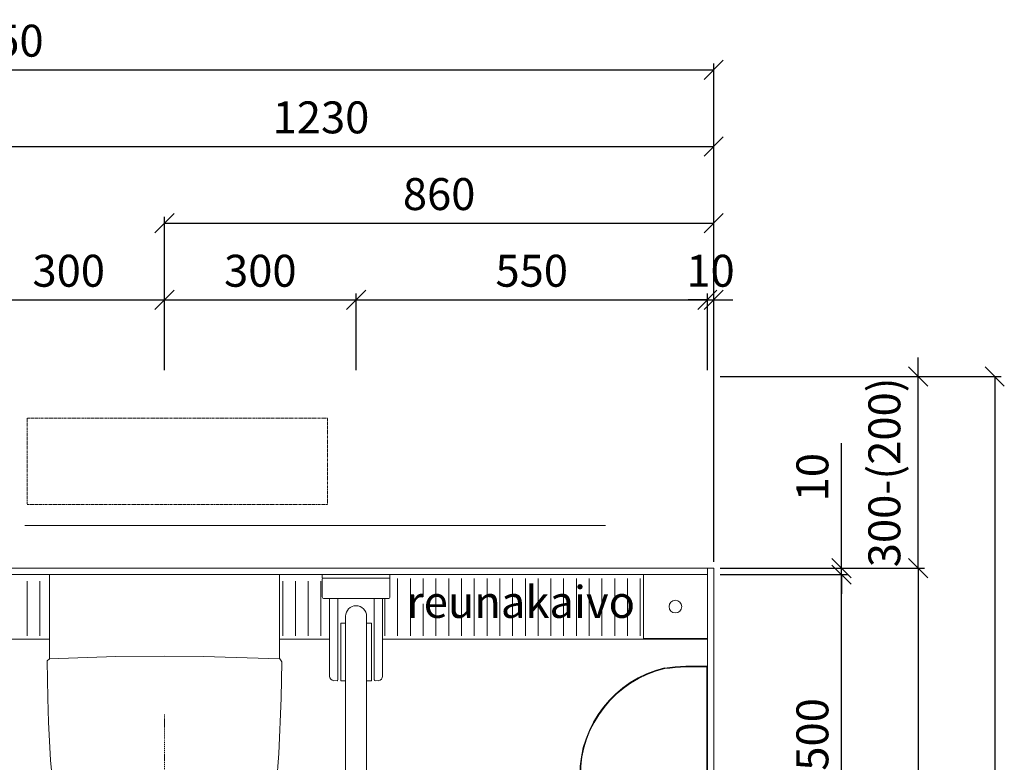
# Model space of a CAD drawing. Units: millimetres. Extents: x 30388 to 100438, y 9381 to 29066.
# Drawn here: x 60913 to 62455, y 15646 to 16808 of the extents above; entities that cross this region are included whole.
import ezdxf

# ---------------------------------------------------------------- set-up
doc = ezdxf.new("R2010")
doc.units = ezdxf.units.MM
doc.header["$LTSCALE"] = 3
doc.linetypes.add('DASHDOT', pattern=[1, 0.5, -0.25, 0, -0.25])
doc.linetypes.add('DASHED', pattern=[0.75, 0.5, -0.25])
doc.layers.get('0').update_dxf_attribs({"lineweight": 9})
doc.layers.get('DEFPOINTS').update_dxf_attribs({"lineweight": 9})
for name, color, linetype, lineweight in [('KORPINEN-block', 6, 'Continuous', 9), ('KORPINEN-block @ 1', 6, 'Continuous', 9), ('KORPINEN-dimension', 9, 'Continuous', 9), ('KORPINEN-info', 4, 'Continuous', 9)]:
    doc.layers.add(name, color=color, linetype=linetype, lineweight=lineweight)
doc.styles.get("Standard").update_dxf_attribs({"font": 'arial.ttf', "height": 50})
doc.dimstyles.new('GAIUS', dxfattribs={"dimscale": 10, "dimtxt": 50, "dimasz": 3, "dimexe": 1, "dimexo": 1, "dimgap": 2, "dimtad": 1, "dimdec": 0, "dimzin": 0, "dimdsep": 46, "dimtxsty": 'Standard', "dimblk1": 'OBLIQUE', "dimblk2": 'OBLIQUE', "dimsah": 1, "dimcen": 0, "dimclrt": 7, "dimadec": 0, "dimazin": 0, "dimtfac": 1, "dimtdec": 0, "dimtix": 1, "dimtmove": 0, "dimatfit": 3, "dimldrblk": 'OBLIQUE', "dimfxl": 5, "dimtolj": 1, "dimtzin": 0, "dimarcsym": 0})

# ---------------------------------------------------------------- blocks, each defined once
blk = doc.blocks.new('Seinä wc-istuin L355 S525 K370 Ido 79115 päältä')
for p, q in [((180, 0), (-180, 0)), ((-180, 0), (-180, -131.727)), ((180, -131.625), (180, 0)), ((-180.274, -131.737), (-183.645, -134.803)), ((-180.274, -131.737), (-183.645, -134.803)), ((-183.645, -134.803), (-182.747, -193.194)), ((-76.438, -128.169), (-180.274, -131.737)), ((-180, -131.727), (-180.274, -131.737)), ((0, -127.382), (-76.438, -128.169)), ((61.241, -127.868), (0, -127.382)), ((180.305, -131.635), (61.241, -127.868)), ((180.305, -131.635), (180, -131.625)), ((183.655, -136.246), (180.305, -131.635)), ((183.655, -136.246), (180.305, -131.635)), ((182.746, -193.194), (183.655, -136.246)), ((-182.747, -193.194), (-181.602, -230.719)), ((179.153, -280.044), (182.746, -193.194)), ((-181.602, -230.719), (-178.529, -290.326)), ((-178.529, -290.326), (-173.14, -347.117)), ((174.158, -339.758), (179.153, -280.044)), ((-173.14, -347.117), (-168.459, -380.765)), ((168.878, -378.858), (174.158, -339.758)), ((-168.459, -380.765), (-162.725, -411.389)), ((162.245, -413.417), (168.878, -378.858)), ((-162.725, -411.389), (-153.049, -443.158)), ((153.086, -443.347), (162.245, -413.417)), ((-153.049, -443.158), (-142.017, -467.998)), ((141.556, -468.967), (153.086, -443.347)), ((-142.017, -467.998), (-128.263, -490.295)), ((127.894, -490.91), (141.556, -468.967)), ((-128.263, -490.295), (-111.749, -510.273)), ((112.485, -509.698), (127.894, -490.91)), ((-111.749, -510.273), (-96.879, -524.556)), ((95.729, -525.514), (112.485, -509.698)), ((-96.879, -524.556), (-60.446, -547.622)), ((59.256, -548.154), (95.729, -525.514)), ((-60.446, -547.622), (-30.784, -556.552)), ((30.126, -556.567), (59.256, -548.154)), ((-30.784, -556.552), (0, -560)), ((0, -560), (30.126, -556.567))]:
    blk.add_line(p, q)
blk = doc.blocks.new('_OBLIQUE')
at = {"color": 0, "linetype": 'ByBlock'}
blk.add_line((-0.5, -0.5), (0.5, 0.5), dxfattribs=at)
blk = doc.blocks.new('*D903')
at = {"layer": 'DEFPOINTS', "color": 0, "transparency": 16777216}
for p in [(62000.2, 16730), (59750.2, 16573), (62000.2, 15950)]:
    blk.add_point(p, dxfattribs=at)
at = {"layer": 'KORPINEN-dimension', "color": 0, "lineweight": -2, "transparency": 16777216}
for p, q in [((59750.2, 16583), (59750.2, 16740)), ((59750.2, 16730), (62000.2, 16730)), ((62000.2, 15960), (62000.2, 16740))]:
    blk.add_line(p, q, dxfattribs=at)
at = {"layer": 'KORPINEN-dimension', "color": 0, "lineweight": -2, "transparency": 16777216, "xscale": 30, "yscale": 30, "zscale": 30, "rotation": 180}
blk.add_blockref('_OBLIQUE', (59750.2, 16730), dxfattribs=at)
at = {"layer": 'KORPINEN-dimension', "color": 0, "lineweight": -2, "transparency": 16777216, "xscale": 30, "yscale": 30, "zscale": 30}
blk.add_blockref('_OBLIQUE', (62000.2, 16730), dxfattribs=at)
at = {"layer": 'KORPINEN-dimension', "color": 7, "transparency": 16777216, "insert": (60875.2, 16775.5), "char_height": 50, "attachment_point": 5}
blk.add_mtext('\\A1;2250', dxfattribs=at)
blk = doc.blocks.new('*D905')
at = {"layer": 'DEFPOINTS', "color": 0, "transparency": 16777216}
for p in [(62000.2, 16370), (61990.2, 16250), (62000.2, 15950)]:
    blk.add_point(p, dxfattribs=at)
at = {"layer": 'KORPINEN-dimension', "color": 0, "lineweight": -2, "transparency": 16777216}
for p, q in [((61990.2, 16260), (61990.2, 16380)), ((62000.2, 15960), (62000.2, 16380)), ((61990.2, 16370), (61960.2, 16370)), ((61990.2, 16370), (62000.2, 16370)), ((62000.2, 16370), (62030.2, 16370))]:
    blk.add_line(p, q, dxfattribs=at)
at = {"layer": 'KORPINEN-dimension', "color": 0, "lineweight": -2, "transparency": 16777216, "xscale": 30, "yscale": 30, "zscale": 30}
blk.add_blockref('_OBLIQUE', (61990.2, 16370), dxfattribs=at)
at = {"layer": 'KORPINEN-dimension', "color": 0, "lineweight": -2, "transparency": 16777216, "xscale": 30, "yscale": 30, "zscale": 30, "rotation": 180}
blk.add_blockref('_OBLIQUE', (62000.2, 16370), dxfattribs=at)
at = {"layer": 'KORPINEN-dimension', "color": 7, "transparency": 16777216, "insert": (61995.2, 16415.5), "char_height": 50, "attachment_point": 5}
blk.add_mtext('\\A1;10', dxfattribs=at)
blk = doc.blocks.new('*D906')
at = {"layer": 'DEFPOINTS', "color": 0, "transparency": 16777216}
for p in [(62000.2, 16610), (60770.2, 16250), (62000.2, 15950)]:
    blk.add_point(p, dxfattribs=at)
at = {"layer": 'KORPINEN-dimension', "color": 0, "lineweight": -2, "transparency": 16777216}
for p, q in [((60770.2, 16260), (60770.2, 16620)), ((60770.2, 16610), (62000.2, 16610)), ((62000.2, 15960), (62000.2, 16620))]:
    blk.add_line(p, q, dxfattribs=at)
at = {"layer": 'KORPINEN-dimension', "color": 0, "lineweight": -2, "transparency": 16777216, "xscale": 30, "yscale": 30, "zscale": 30, "rotation": 180}
blk.add_blockref('_OBLIQUE', (60770.2, 16610), dxfattribs=at)
at = {"layer": 'KORPINEN-dimension', "color": 0, "lineweight": -2, "transparency": 16777216, "xscale": 30, "yscale": 30, "zscale": 30}
blk.add_blockref('_OBLIQUE', (62000.2, 16610), dxfattribs=at)
at = {"layer": 'KORPINEN-dimension', "color": 7, "transparency": 16777216, "insert": (61385.2, 16655.5), "char_height": 50, "attachment_point": 5}
blk.add_mtext('\\A1;1230', dxfattribs=at)
blk = doc.blocks.new('*D908')
at = {"layer": 'DEFPOINTS', "color": 0, "transparency": 16777216}
for p in [(61140.2, 16370), (60840.2, 16250), (61140.2, 16250)]:
    blk.add_point(p, dxfattribs=at)
at = {"layer": 'KORPINEN-dimension', "color": 0, "lineweight": -2, "transparency": 16777216}
for p, q in [((60840.2, 16260), (60840.2, 16380)), ((61140.2, 16260), (61140.2, 16380)), ((60840.2, 16370), (61140.2, 16370))]:
    blk.add_line(p, q, dxfattribs=at)
at = {"layer": 'KORPINEN-dimension', "color": 0, "lineweight": -2, "transparency": 16777216, "xscale": 30, "yscale": 30, "zscale": 30, "rotation": 180}
blk.add_blockref('_OBLIQUE', (60840.2, 16370), dxfattribs=at)
at = {"layer": 'KORPINEN-dimension', "color": 0, "lineweight": -2, "transparency": 16777216, "xscale": 30, "yscale": 30, "zscale": 30}
blk.add_blockref('_OBLIQUE', (61140.2, 16370), dxfattribs=at)
at = {"layer": 'KORPINEN-dimension', "color": 7, "transparency": 16777216, "insert": (60990.2, 16415.5), "char_height": 50, "attachment_point": 5}
blk.add_mtext('\\A1;300', dxfattribs=at)
blk = doc.blocks.new('*D909')
at = {"layer": 'DEFPOINTS', "color": 0, "transparency": 16777216}
for p in [(61440.2, 16370), (61140.2, 16250), (61440.2, 16250)]:
    blk.add_point(p, dxfattribs=at)
at = {"layer": 'KORPINEN-dimension', "color": 0, "lineweight": -2, "transparency": 16777216}
for p, q in [((61140.2, 16260), (61140.2, 16380)), ((61440.2, 16260), (61440.2, 16380)), ((61140.2, 16370), (61440.2, 16370))]:
    blk.add_line(p, q, dxfattribs=at)
at = {"layer": 'KORPINEN-dimension', "color": 0, "lineweight": -2, "transparency": 16777216, "xscale": 30, "yscale": 30, "zscale": 30, "rotation": 180}
blk.add_blockref('_OBLIQUE', (61140.2, 16370), dxfattribs=at)
at = {"layer": 'KORPINEN-dimension', "color": 0, "lineweight": -2, "transparency": 16777216, "xscale": 30, "yscale": 30, "zscale": 30}
blk.add_blockref('_OBLIQUE', (61440.2, 16370), dxfattribs=at)
at = {"layer": 'KORPINEN-dimension', "color": 7, "transparency": 16777216, "insert": (61290.2, 16415.5), "char_height": 50, "attachment_point": 5}
blk.add_mtext('\\A1;300', dxfattribs=at)
blk = doc.blocks.new('*D911')
at = {"layer": 'DEFPOINTS', "color": 0, "transparency": 16777216}
for p in [(61990.2, 16370), (61440.2, 16250), (61990.2, 16250)]:
    blk.add_point(p, dxfattribs=at)
at = {"layer": 'KORPINEN-dimension', "color": 0, "lineweight": -2, "transparency": 16777216}
for p, q in [((61440.2, 16260), (61440.2, 16380)), ((61990.2, 16260), (61990.2, 16380)), ((61440.2, 16370), (61990.2, 16370))]:
    blk.add_line(p, q, dxfattribs=at)
at = {"layer": 'KORPINEN-dimension', "color": 0, "lineweight": -2, "transparency": 16777216, "xscale": 30, "yscale": 30, "zscale": 30, "rotation": 180}
blk.add_blockref('_OBLIQUE', (61440.2, 16370), dxfattribs=at)
at = {"layer": 'KORPINEN-dimension', "color": 0, "lineweight": -2, "transparency": 16777216, "xscale": 30, "yscale": 30, "zscale": 30}
blk.add_blockref('_OBLIQUE', (61990.2, 16370), dxfattribs=at)
at = {"layer": 'KORPINEN-dimension', "color": 7, "transparency": 16777216, "insert": (61715.2, 16415.5), "char_height": 50, "attachment_point": 5}
blk.add_mtext('\\A1;550', dxfattribs=at)
blk = doc.blocks.new('*D912')
at = {"layer": 'DEFPOINTS', "color": 0, "transparency": 16777216}
for p in [(62000.2, 16250), (62320.2, 16250), (62000.2, 15950)]:
    blk.add_point(p, dxfattribs=at)
at = {"layer": 'KORPINEN-dimension', "color": 0, "lineweight": -2, "transparency": 16777216}
for p, q in [((62320.2, 16250), (62320.2, 16280)), ((62010.2, 16250), (62330.2, 16250)), ((62320.2, 15950), (62320.2, 16250)), ((62010.2, 15950), (62330.2, 15950)), ((62320.2, 15950), (62320.2, 15920))]:
    blk.add_line(p, q, dxfattribs=at)
at = {"layer": 'KORPINEN-dimension', "color": 0, "lineweight": -2, "transparency": 16777216, "xscale": 30, "yscale": 30, "zscale": 30}
for p, rotation in [((62320.2, 16250), 270), ((62320.2, 15950), 90)]:
    blk.add_blockref('_OBLIQUE', p, dxfattribs=dict(at, rotation=rotation))
at = {"layer": 'KORPINEN-dimension', "color": 7, "transparency": 16777216, "insert": (62267.4, 16100), "char_height": 50, "attachment_point": 5, "rotation": 90}
blk.add_mtext('\\A1;300-(200)', dxfattribs=at)
blk = doc.blocks.new('*D913')
at = {"layer": 'DEFPOINTS', "color": 0, "transparency": 16777216}
for p in [(62000.2, 15950), (62200.2, 15950), (62000.2, 15940)]:
    blk.add_point(p, dxfattribs=at)
at = {"layer": 'KORPINEN-dimension', "color": 0, "lineweight": -2, "transparency": 16777216}
for p, q in [((62200.2, 15950), (62200.2, 16145.9)), ((62010.2, 15950), (62210.2, 15950)), ((62200.2, 15940), (62200.2, 15950)), ((62010.2, 15940), (62210.2, 15940)), ((62200.2, 15940), (62200.2, 15910))]:
    blk.add_line(p, q, dxfattribs=at)
at = {"layer": 'KORPINEN-dimension', "color": 0, "lineweight": -2, "transparency": 16777216, "xscale": 30, "yscale": 30, "zscale": 30}
for p, rotation in [((62200.2, 15950), 270), ((62200.2, 15940), 90)]:
    blk.add_blockref('_OBLIQUE', p, dxfattribs=dict(at, rotation=rotation))
at = {"layer": 'KORPINEN-dimension', "color": 7, "transparency": 16777216, "insert": (62154.7, 16092.5), "char_height": 50, "attachment_point": 5, "rotation": 90}
blk.add_mtext('\\A1;10', dxfattribs=at)
blk = doc.blocks.new('*D914')
at = {"layer": 'DEFPOINTS', "color": 0, "transparency": 16777216}
for p in [(62000.2, 15950), (62000.2, 14140), (62320.2, 14140)]:
    blk.add_point(p, dxfattribs=at)
at = {"layer": 'KORPINEN-dimension', "color": 0, "lineweight": -2, "transparency": 16777216}
for p, q in [((62010.2, 15950), (62330.2, 15950)), ((62320.2, 15950), (62320.2, 14140)), ((62010.2, 14140), (62330.2, 14140))]:
    blk.add_line(p, q, dxfattribs=at)
at = {"layer": 'KORPINEN-dimension', "color": 0, "lineweight": -2, "transparency": 16777216, "xscale": 30, "yscale": 30, "zscale": 30}
for p, rotation in [((62320.2, 15950), 90), ((62320.2, 14140), 270)]:
    blk.add_blockref('_OBLIQUE', p, dxfattribs=dict(at, rotation=rotation))
at = {"layer": 'KORPINEN-dimension', "color": 7, "transparency": 16777216, "insert": (62274.7, 15045), "char_height": 50, "attachment_point": 5, "rotation": 90}
blk.add_mtext('\\A1;1810', dxfattribs=at)
blk = doc.blocks.new('KOR-1309_PLAN')
at = {"layer": 'KORPINEN-block'}
blk.add_lwpolyline([(50, 0), (-50, 0), (-50, -100), (50, -100)], close=True, dxfattribs=at)
blk.add_circle((0, -50), 10, dxfattribs=at)
blk = doc.blocks.new('*D894')
at = {"layer": 'DEFPOINTS', "color": 0, "transparency": 16777216}
for p in [(62000.2, 16490), (61140.2, 16250), (62000.2, 15950)]:
    blk.add_point(p, dxfattribs=at)
at = {"layer": 'KORPINEN-dimension', "color": 0, "lineweight": -2, "transparency": 16777216}
for p, q in [((61140.2, 16260), (61140.2, 16500)), ((62000.2, 15960), (62000.2, 16500)), ((61140.2, 16490), (62000.2, 16490))]:
    blk.add_line(p, q, dxfattribs=at)
at = {"layer": 'KORPINEN-dimension', "color": 0, "lineweight": -2, "transparency": 16777216, "xscale": 30, "yscale": 30, "zscale": 30, "rotation": 180}
blk.add_blockref('_OBLIQUE', (61140.2, 16490), dxfattribs=at)
at = {"layer": 'KORPINEN-dimension', "color": 0, "lineweight": -2, "transparency": 16777216, "xscale": 30, "yscale": 30, "zscale": 30}
blk.add_blockref('_OBLIQUE', (62000.2, 16490), dxfattribs=at)
at = {"layer": 'KORPINEN-dimension', "color": 7, "transparency": 16777216, "insert": (61570.2, 16535.5), "char_height": 50, "attachment_point": 5}
blk.add_mtext('\\A1;860', dxfattribs=at)
blk = doc.blocks.new('*D898')
at = {"layer": 'DEFPOINTS', "color": 0, "transparency": 16777216}
for p in [(62320.2, 16250), (62320.2, 14050), (62440.2, 14050)]:
    blk.add_point(p, dxfattribs=at)
at = {"layer": 'KORPINEN-dimension', "color": 0, "lineweight": -2, "transparency": 16777216}
for p, q in [((62330.2, 16250), (62450.2, 16250)), ((62440.2, 16250), (62440.2, 14050)), ((62330.2, 14050), (62450.2, 14050))]:
    blk.add_line(p, q, dxfattribs=at)
at = {"layer": 'KORPINEN-dimension', "color": 0, "lineweight": -2, "transparency": 16777216, "xscale": 30, "yscale": 30, "zscale": 30}
for p, rotation in [((62440.2, 16250), 90), ((62440.2, 14050), 270)]:
    blk.add_blockref('_OBLIQUE', p, dxfattribs=dict(at, rotation=rotation))
at = {"layer": 'KORPINEN-dimension', "color": 7, "transparency": 16777216, "insert": (62394.7, 15150), "char_height": 50, "attachment_point": 5, "rotation": 90}
blk.add_mtext('\\A1;2200', dxfattribs=at)
blk = doc.blocks.new('*D923')
at = {"layer": 'DEFPOINTS', "color": 0, "transparency": 16777216}
for p in [(62000.2, 15940), (62200.2, 15940), (62000.2, 15440)]:
    blk.add_point(p, dxfattribs=at)
at = {"layer": 'KORPINEN-dimension', "color": 0, "lineweight": -2, "transparency": 16777216}
for p, q in [((62010.2, 15940), (62210.2, 15940)), ((62200.2, 15440), (62200.2, 15940)), ((62010.2, 15440), (62210.2, 15440))]:
    blk.add_line(p, q, dxfattribs=at)
at = {"layer": 'KORPINEN-dimension', "color": 0, "lineweight": -2, "transparency": 16777216, "xscale": 30, "yscale": 30, "zscale": 30}
for p, rotation in [((62200.2, 15940), 90), ((62200.2, 15440), 270)]:
    blk.add_blockref('_OBLIQUE', p, dxfattribs=dict(at, rotation=rotation))
at = {"layer": 'KORPINEN-dimension', "color": 7, "transparency": 16777216, "insert": (62154.7, 15690), "char_height": 50, "attachment_point": 5, "rotation": 90}
blk.add_mtext('\\A1;500', dxfattribs=at)
blk = doc.blocks.new('KOR-20112C_PLAN')
at = {"layer": 'KORPINEN-block'}
for p, q in [((-53, -34.5), (-53, -7)), ((-51.5, -5.5), (-31, -5.5)), ((-31, -5.5), (31, -5.5)), ((31, -5.5), (51.5, -5.5)), ((53, -7), (53, -34.5)), ((50, -37.5), (-50, -37.5)), ((-24, -76), (-24, -166)), ((-16.5, -76), (-24, -76)), ((24, -76), (16.5, -76)), ((24, -166), (24, -76)), ((-24, -166), (-16.5, -166)), ((16.5, -166), (24, -166))]:
    blk.add_line(p, q, dxfattribs=at)
at = {"layer": 'KORPINEN-block', "color": 6}
for p, q in [((-41.5, -37.5), (-41.5, -158.9)), ((-28.5, -164.7), (-28.5, -37.5)), ((28.5, -164.7), (28.5, -37.5)), ((41.5, -158.9), (41.5, -37.5)), ((-16.5, -65), (-16.5, -733.5)), ((16.5, -65.2), (16.5, -733.5)), ((-29.8, -166), (-35.1, -165.9)), ((29.8, -166), (35.1, -165.9))]:
    blk.add_line(p, q, dxfattribs=at)
at = {"layer": 'KORPINEN-block'}
blk.add_lwpolyline([(-53, 0), (53, 0), (53, -5.5), (-53, -5.5)], close=True, dxfattribs=at)
for centre, radius, start, end in [((-51.5, -7), 1.5, 90, 180), ((51.5, -7), 1.5, 0, 90), ((-50, -34.5), 3, 180, 270), ((50, -34.5), 3, 270, 0), ((0, -65.2), 16.5, 0.0704, 179.9194)]:
    blk.add_arc(centre, radius, start, end, dxfattribs=at)
at = {"layer": 'KORPINEN-block', "color": 6}
for centre, radius, start, end in [((-34.4, -158.9), 7.07, 180.3284, 264.905), ((-29.8, -164.7), 1.26, 269.9536, 359.6116), ((29.8, -164.7), 1.26, 180.5001, 270), ((34.4, -158.9), 7.07, 275.095, 359.6716), ((0, -733.5), 16.5, 180, 0)]:
    blk.add_arc(centre, radius, start, end, dxfattribs=at)
blk = doc.blocks.new('KOR-1880-1881_PLAN')
at = {"layer": 'KORPINEN-block', "linetype": 'Continuous'}
for p, q in [((171, 0), (-171, 0)), ((170, -1), (-170, -1))]:
    blk.add_line(p, q, dxfattribs=at)
for centre, radius, start, end in [((244.7, -17.2), 416, 177.6302, 186.9075), ((244.7, -17.2), 415, 177.6302, 186.9075), ((-244.7, -17.2), 415, 353.0925, 2.3698), ((-244.7, -17.2), 416, 353.0925, 2.3698), ((0, -26.9), 173.1, 193.4768, 346.5232), ((0, -26.9), 172.1, 193.4768, 346.5232)]:
    blk.add_arc(centre, radius, start, end, dxfattribs=at)

msp = doc.modelspace()

# ---------------------------------------------------------------- linework, layer by layer
at = {"color": 8}
for p, q in [((60925.2, 15930), (60925.2, 15844)), ((60945.2, 15930), (60945.2, 15844)), ((61325.2, 15930), (61325.2, 15844)), ((61345.2, 15930), (61345.2, 15844)), ((61365.2, 15930), (61365.2, 15844)), ((61385.2, 15930), (61385.2, 15844)), ((61505.2, 15934), (61505.2, 15844)), ((61525.2, 15934), (61525.2, 15844)), ((61545.2, 15934), (61545.2, 15905.1)), ((61565.2, 15934), (61565.2, 15844)), ((61585.2, 15934), (61585.2, 15844)), ((61605.2, 15934), (61605.2, 15844)), ((61625.2, 15934), (61625.2, 15844)), ((61645.2, 15934), (61645.2, 15844)), ((61665.2, 15934), (61665.2, 15844)), ((61685.2, 15934), (61685.2, 15844)), ((61705.2, 15934), (61705.2, 15844)), ((61725.2, 15934), (61725.2, 15844)), ((61745.2, 15934), (61745.2, 15844)), ((61765.2, 15934), (61765.2, 15844)), ((61785.2, 15934), (61785.2, 15844)), ((61805.2, 15934), (61805.2, 15844)), ((61825.2, 15934), (61825.2, 15844)), ((61845.2, 15934), (61845.2, 15844)), ((61865.2, 15934), (61865.2, 15844)), ((61885.2, 15934), (61885.2, 15844)), ((61485.2, 15902.5), (61485.2, 15844)), ((61545.2, 15894.2), (61545.2, 15844))]:
    msp.add_line(p, q, dxfattribs=at)
for points in [[(61990.2, 15940), (60541.3, 15940)], [(61481.7, 15839), (61990.2, 15839), (61990.2, 15940)], [(60881.7, 15839), (60960.2, 15839)], [(61320.2, 15839), (61398.7, 15839)]]:
    msp.add_lwpolyline(points, dxfattribs=at)
at = {"layer": 'KORPINEN-block', "linetype": 'DASHED'}
msp.add_lwpolyline([(60925.2, 16185), (60925.2, 16050), (61395.2, 16050), (61395.2, 16185)], close=True, dxfattribs=at)
at = {"layer": 'KORPINEN-dimension'}
for p, q in [((61830.5, 16016.9), (60921.6, 16016.9)), ((61990.2, 14050), (61990.2, 15950))]:
    msp.add_line(p, q, dxfattribs=at)
at = {"layer": 'KORPINEN-info', "color": 3, "linetype": 'DASHDOT'}
msp.add_line((61140.2, 15721), (61140.2, 15330), dxfattribs=at)
at = {"layer": 'KORPINEN-info', "color": 2}
msp.add_lwpolyline([(60250.2, 13965), (60250.2, 13965), (60250.2, 13965), (60250.2, 13965), (60250.2, 13965), (60250.2, 13965), (60250.2, 14050), (59750.2, 14050), (59750.2, 16250), (60550.2, 16250), (60550.2, 16250), (60770.2, 16250), (60770.2, 15950), (62000.2, 15950), (62000.2, 14050), (61170.2, 14050), (61170.2, 13965), (61170.2, 13965), (61170.2, 13965), (61170.2, 13965), (61170.2, 13965), (61170.2, 13965)], dxfattribs=at)

# ---------------------------------------------------------------- block references
at = {"layer": 'KORPINEN-block'}
for name, p in [('Seinä wc-istuin L355 S525 K370 Ido 79115 päältä', (61140.2, 15940)), ('KOR-20112C_PLAN', (61440.2, 15940)), ('KOR-1309_PLAN', (61940.2, 15940))]:
    msp.add_blockref(name, p, dxfattribs=at)
at = {"layer": 'KORPINEN-block @ 1', "linetype": 'Continuous', "rotation": 270}
msp.add_blockref('KOR-1880-1881_PLAN', (61990.4, 15625.6), dxfattribs=at)

# ---------------------------------------------------------------- texts
at = {"layer": 'KORPINEN-info', "color": 7}
msp.add_text('reunakaivo', height=50, dxfattribs=at).set_placement((61519.6, 15872.3))

# ---------------------------------------------------------------- dimensions: what is measured, and where the dimension line sits
at = {"layer": 'KORPINEN-dimension'}
for base, p1, p2, picture, middle in [((62000.2, 16730), (59750.2, 16573), (62000.2, 15950), '*D903', (60875.2, 16775.5)), ((62000.2, 16610), (60770.2, 16250), (62000.2, 15950), '*D906', (61385.2, 16655.5)), ((62000.2, 16490), (61140.2, 16250), (62000.2, 15950), '*D894', (61570.2, 16535.5)), ((61140.2, 16370), (60840.2, 16250), (61140.2, 16250), '*D908', (60990.2, 16415.5)), ((61440.2, 16370), (61140.2, 16250), (61440.2, 16250), '*D909', (61290.2, 16415.5)), ((61990.2, 16370), (61440.2, 16250), (61990.2, 16250), '*D911', (61715.2, 16415.5)), ((62000.2, 16370), (61990.2, 16250), (62000.2, 15950), '*D905', (61995.2, 16415.5))]:
    dim = msp.add_linear_dim(base=base, p1=p1, p2=p2, dimstyle='GAIUS', dxfattribs=at)
    dim.commit()
    dim.dimension.update_dxf_attribs({"geometry": picture, "text_midpoint": middle})
dim = msp.add_linear_dim(base=(62320.2, 16250), p1=(62000.2, 15950), p2=(62000.2, 16250), angle=90, text='300-(200)', dimstyle='GAIUS', dxfattribs=at)
dim.commit()
dim.dimension.update_dxf_attribs({"geometry": '*D912', "text_midpoint": (62267.4, 16100)})
for base, p1, p2, picture, middle in [((62440.2, 14050), (62320.2, 16250), (62320.2, 14050), '*D898', (62394.7, 15150)), ((62320.2, 14140), (62000.2, 15950), (62000.2, 14140), '*D914', (62274.7, 15045)), ((62200.2, 15940), (62000.2, 15440), (62000.2, 15940), '*D923', (62154.7, 15690))]:
    dim = msp.add_linear_dim(base=base, p1=p1, p2=p2, angle=90, dimstyle='GAIUS', dxfattribs=at)
    dim.commit()
    dim.dimension.update_dxf_attribs({"geometry": picture, "text_midpoint": middle})
dim = msp.add_linear_dim(base=(62200.2, 15950), p1=(62000.2, 15940), p2=(62000.2, 15950), angle=90, dimstyle='GAIUS', dxfattribs=at)
dim.commit()
dim.dimension.update_dxf_attribs({"geometry": '*D913', "text_midpoint": (62200.2, 16092.5), "dimtype": 160})

doc.saveas('drawing.dxf')
